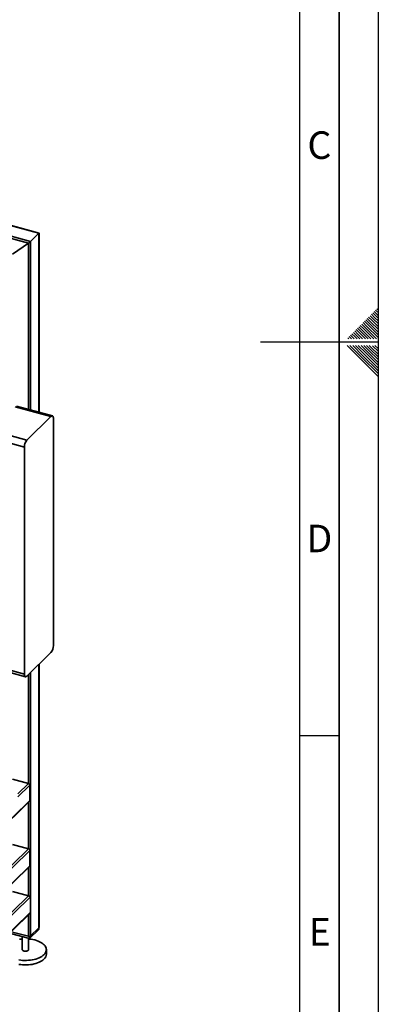
# Paper-space layout 'Blatt1' of a CAD drawing. Units: millimetres. Extents: x 0 to 6300, y 0 to 4455.
# Drawn here: x 5615 to 6300, y 965 to 2842 of the extents above; entities that cross this region are included whole.
import ezdxf

# ---------------------------------------------------------------- set-up
doc = ezdxf.new("R2010")
doc.units = ezdxf.units.MM
doc.header["$LTSCALE"] = 15
doc.layers.add('61', color=7, linetype='Continuous')
doc.layers.add('62', color=7, linetype='Continuous')
doc.styles.add('SLDTEXTSTYLE1', font='TXT', dxfattribs={"width": 0.75})

psp = doc.layouts.new('Blatt1')

# ---------------------------------------------------------------- linework, layer by layer
at = {"color": 7, "linetype": 'Continuous', "lineweight": 35}
for p, q in [((5651.99, 2435.38), (5088.47, 2588.53)), ((5088.47, 2587.99), (5651.66, 2434.93)), ((5088.47, 2568.19), (5635.79, 2419.44)), ((5293.89, 2508.05), (5631.74, 2416.23)), ((5635.79, 2419.44), (5651.66, 2434.93)), ((5651.66, 2434.93), (5651.66, 2093.79)), ((5652, 2093.69), (5652, 2435.36)), ((5601.67, 2395.26), (5631.74, 2416.23)), ((5631.74, 2416.23), (5631.74, 2099.2)), ((5635.79, 2419.44), (5635.79, 2098.1)), ((5674.85, 2085.69), (5606.31, 2104.32)), ((5677.47, 2086.77), (5608.93, 2105.4)), ((5628.65, 2040.6), (5674.85, 2085.69)), ((5679.52, 2081.68), (5679.52, 1648.81)), ((5560.11, 2059.23), (5628.65, 2040.6)), ((5623.98, 2027.47), (5555.44, 2046.1)), ((5623.98, 1594.6), (5623.98, 2027.47)), ((5674.85, 1635.68), (5628.65, 1590.59)), ((5555.44, 1613.23), (5623.98, 1594.6)), ((5557.48, 1608.14), (5626.02, 1589.51)), ((5635.79, 1597.56), (5635.79, 1095.12)), ((5651.66, 1613.04), (5651.66, 1110.61)), ((5652, 1111.33), (5652, 1613.38)), ((5631.74, 1593.6), (5631.74, 1385.91)), ((5631.74, 1385.91), (5601.67, 1394.09)), ((5611.25, 1365.92), (5631.74, 1385.91)), ((5611.41, 1360.19), (5634.39, 1382.62)), ((5634.39, 1353.48), (5634.39, 1382.62)), ((5521.83, 1242.73), (5633.83, 1352.05)), ((5522.38, 1244.15), (5634.39, 1353.48)), ((5631.74, 1350.01), (5631.74, 1261.62)), ((5445.06, 1079.42), (5631.74, 1261.62)), ((5449.11, 1077.49), (5634.39, 1258.33)), ((5601.67, 1269.8), (5631.74, 1261.62)), ((5634.39, 1258.33), (5634.39, 1229.19)), ((5464.98, 1063.84), (5634.39, 1229.19)), ((5465.33, 1063.29), (5633.83, 1227.76)), ((5631.74, 1225.72), (5631.74, 1171.62)), ((5631.74, 1171.62), (5465.33, 1009.2)), ((5635.79, 1169.69), (5466.38, 1004.34)), ((5601.67, 1179.79), (5631.74, 1171.62)), ((5635.79, 1169.69), (5635.79, 1140.55)), ((5465.82, 973.78), (5634.37, 1138.29)), ((5635.79, 1140.55), (5466.38, 975.2)), ((5631.74, 1135.71), (5631.74, 1094.48)), ((5635.79, 1095.12), (5651.66, 1110.61)), ((5651.71, 1110.66), (5651.71, 1107.47)), ((5633.97, 1090.16), (5600.36, 1099.3)), ((5601.67, 1102.65), (5631.74, 1094.48)), ((5620.04, 1093.95), (5620.04, 1069.1)), ((5632.04, 1069.1), (5632.04, 1090.69)), ((5651.71, 1107.47), (5633.97, 1090.16)), ((5633.97, 1094.36), (5633.97, 1090.16)), ((5666.04, 1060.53), (5666.04, 1069.1))]:
    psp.add_line(p, q, dxfattribs=at)
at = {"color": 7, "linetype": 'Continuous', "lineweight": 35, "flags": 128}
for points in [[(5679.52, 2081.68), (5679.43, 2083.26), (5679.16, 2084.61), (5678.73, 2085.67), (5678.15, 2086.4), (5677.44, 2086.78), (5676.64, 2086.78), (5675.76, 2086.42), (5674.85, 2085.69)], [(5623.98, 1594.6), (5624.07, 1593.02), (5624.34, 1591.67), (5624.77, 1590.61), (5625.35, 1589.88), (5626.05, 1589.5), (5626.86, 1589.49), (5627.74, 1589.86), (5628.65, 1590.59)], [(5614.67, 1088.85), (5618.31, 1089.31), (5620.04, 1089.47)], [(5632.04, 1089.47), (5633.23, 1089.37), (5636.88, 1088.93), (5640.44, 1088.32), (5643.87, 1087.54), (5647.14, 1086.6), (5650.23, 1085.5), (5653.11, 1084.27), (5655.75, 1082.89), (5658.12, 1081.4), (5660.22, 1079.8), (5662.01, 1078.1), (5663.49, 1076.33), (5664.64, 1074.49), (5665.45, 1072.6), (5665.92, 1070.69), (5666.03, 1068.76), (5665.79, 1066.83), (5665.2, 1064.92), (5664.27, 1063.05), (5663.01, 1061.23), (5661.41, 1059.49)], [(5661.41, 1059.49), (5659.51, 1057.82), (5657.31, 1056.26), (5654.84, 1054.8), (5652.11, 1053.48), (5649.16, 1052.29), (5646, 1051.25), (5642.67, 1050.36), (5639.19, 1049.64), (5635.59, 1049.09), (5631.91, 1048.72), (5628.18, 1048.53), (5624.43, 1048.51), (5620.7, 1048.68), (5617.01, 1049.03), (5613.4, 1049.55)], [(5620.04, 1069.1), (5620.1, 1068.66), (5620.5, 1067.91), (5621.24, 1067.24), (5622.29, 1066.69), (5623.57, 1066.28), (5625.01, 1066.05), (5626.51, 1066.02), (5627.99, 1066.18), (5629.34, 1066.52), (5630.48, 1067.02), (5631.34, 1067.66)], [(5631.34, 1067.66), (5631.87, 1068.38), (5632.04, 1069.1)], [(5661.41, 1050.91), (5659.51, 1049.25), (5657.31, 1047.68), (5654.84, 1046.23), (5652.11, 1044.91), (5649.16, 1043.72), (5646, 1042.68), (5642.67, 1041.79), (5639.19, 1041.07), (5635.59, 1040.52), (5631.91, 1040.15), (5628.18, 1039.96), (5624.43, 1039.94), (5620.7, 1040.11), (5617.01, 1040.46), (5613.4, 1040.98)]]:
    psp.add_lwpolyline(points, dxfattribs=at)
at = {"color": 7, "linetype": 'Continuous', "lineweight": 35}
for centre, radius, start, end in [((5644.43, 2027.59), 20.45, 140.51294, 180.34344), ((5659.07, 1648.69), 20.45, 320.51294, 0.34344), ((5630.75, 1382.4), 3.64, 3.39156, 74.33381), ((5632.45, 1353.41), 1.94, 315.35447, 1.91129), ((5630.75, 1258.12), 3.64, 3.39156, 74.33381), ((5632.45, 1229.12), 1.94, 315.35447, 1.91129), ((5651.01, 1111.36), 0.996, 310.64064, 357.99746), ((5633.11, 1098.89), 4.62, 252.69603, 305.39891), ((5652.59, 1061.07), 13.45, 310.95994, 357.67816)]:
    psp.add_arc(centre, radius, start, end, dxfattribs=at)
for centre, major_axis, ratio, start_param, end_param in [((5649, 2433.08), (3, 2.29), 0.0728064, 5.7420319, 6.3387881), ((5633.14, 2417.59), (3, 2.29), 0.0728064, 4.1712356, 5.7420319), ((5633.14, 1170.42), (2.99, -1.26), 0.2079982, 0.5729645, 2.1437609), ((5633.14, 1141.27), (1.63, 3.86), 0.6530744, 4.1394244, 4.7998029)]:
    psp.add_ellipse(centre, major_axis=major_axis, ratio=ratio, start_param=start_param, end_param=end_param, dxfattribs=at)
at = {"layer": '61'}
psp.add_line((6300, 0), (6300, 4455), dxfattribs=at)
at = {"layer": '61', "color": 7, "linetype": 'Continuous', "lineweight": 35}
psp.add_line((6225, 75), (6225, 4380), dxfattribs=at)
at = {"layer": '61', "color": 7, "linetype": 'Continuous'}
psp.add_line((6150, 711.81), (6150, 4305), dxfattribs=at)
at = {"layer": '62', "color": 7, "linetype": 'Continuous'}
for p, q in [((6297.38, 2291.18), (6300, 2288.56)), ((6278.82, 2272.62), (6285, 2266.43)), ((6281.47, 2275.27), (6287.65, 2269.09)), ((6284.12, 2277.92), (6290.31, 2271.74)), ((6286.77, 2280.57), (6292.96, 2274.39)), ((6289.43, 2283.22), (6295.61, 2277.04)), ((6290.31, 2271.74), (6300, 2262.04)), ((6292.08, 2285.88), (6298.26, 2279.69)), ((6292.96, 2274.39), (6300, 2267.35)), ((6294.73, 2288.53), (6300, 2283.26)), ((6295.61, 2277.04), (6300, 2272.65)), ((6298.26, 2279.69), (6300, 2277.95)), ((6260.26, 2254.06), (6266.44, 2247.87)), ((6262.91, 2256.71), (6269.09, 2250.52)), ((6265.56, 2259.36), (6271.74, 2253.18)), ((6268.21, 2262.01), (6274.4, 2255.83)), ((6270.86, 2264.66), (6277.05, 2258.48)), ((6271.74, 2253.18), (6291.12, 2233.8)), ((6273.51, 2267.31), (6279.7, 2261.13)), ((6274.4, 2255.83), (6296.42, 2233.8)), ((6276.17, 2269.97), (6282.35, 2263.78)), ((6277.05, 2258.48), (6300, 2235.53)), ((6279.7, 2261.13), (6300, 2240.83)), ((6282.35, 2263.78), (6300, 2246.13)), ((6285, 2266.43), (6300, 2251.44)), ((6287.65, 2269.09), (6300, 2256.74)), ((6241.69, 2235.49), (6243.39, 2233.8)), ((6244.35, 2238.15), (6248.69, 2233.8)), ((6247, 2240.8), (6253.18, 2234.61)), ((6249.65, 2243.45), (6255.84, 2237.26)), ((6252.3, 2246.1), (6258.49, 2239.92)), ((6253.18, 2234.61), (6254, 2233.8)), ((6254.95, 2248.75), (6261.14, 2242.57)), ((6255.84, 2237.26), (6259.3, 2233.8)), ((6257.61, 2251.41), (6263.79, 2245.22)), ((6258.49, 2239.92), (6264.6, 2233.8)), ((6261.14, 2242.57), (6269.91, 2233.8)), ((6263.79, 2245.22), (6275.21, 2233.8)), ((6266.44, 2247.87), (6280.51, 2233.8)), ((6269.09, 2250.52), (6285.82, 2233.8)), ((6300, 2227.5), (6075, 2227.5)), ((6240.38, 2221.2), (6265.29, 2196.28)), ((6245.68, 2221.2), (6267.94, 2198.93)), ((6250.98, 2221.2), (6270.6, 2201.59)), ((6256.29, 2221.2), (6273.25, 2204.24)), ((6261.59, 2221.2), (6275.9, 2206.89)), ((6266.89, 2221.2), (6278.55, 2209.54)), ((6272.2, 2221.2), (6281.2, 2212.19)), ((6277.5, 2221.2), (6283.85, 2214.84)), ((6282.8, 2221.2), (6286.51, 2217.5)), ((6286.51, 2217.5), (6300, 2204)), ((6289.16, 2220.15), (6300, 2209.3)), ((6293.41, 2221.2), (6300, 2214.61)), ((6267.94, 2198.93), (6300, 2166.88)), ((6270.6, 2201.59), (6300, 2172.18)), ((6273.25, 2204.24), (6300, 2177.49)), ((6275.9, 2206.89), (6300, 2182.79)), ((6278.55, 2209.54), (6300, 2188.09)), ((6281.2, 2212.19), (6300, 2193.4)), ((6283.85, 2214.84), (6300, 2198.7)), ((6265.29, 2196.28), (6300, 2161.58)), ((6150, 1477.5), (6225, 1477.5))]:
    psp.add_line(p, q, dxfattribs=at)

# ---------------------------------------------------------------- texts
at = {"layer": '62', "char_height": 52.5, "attachment_point": 2, "style": 'SLDTEXTSTYLE1'}
for s, insert in [('C', (6187.43, 2629.34)), ('D', (6187.51, 1879.34)), ('E', (6188.13, 1129.34))]:
    psp.add_mtext(s, dxfattribs=dict(at, insert=insert))

doc.saveas('drawing.dxf')
